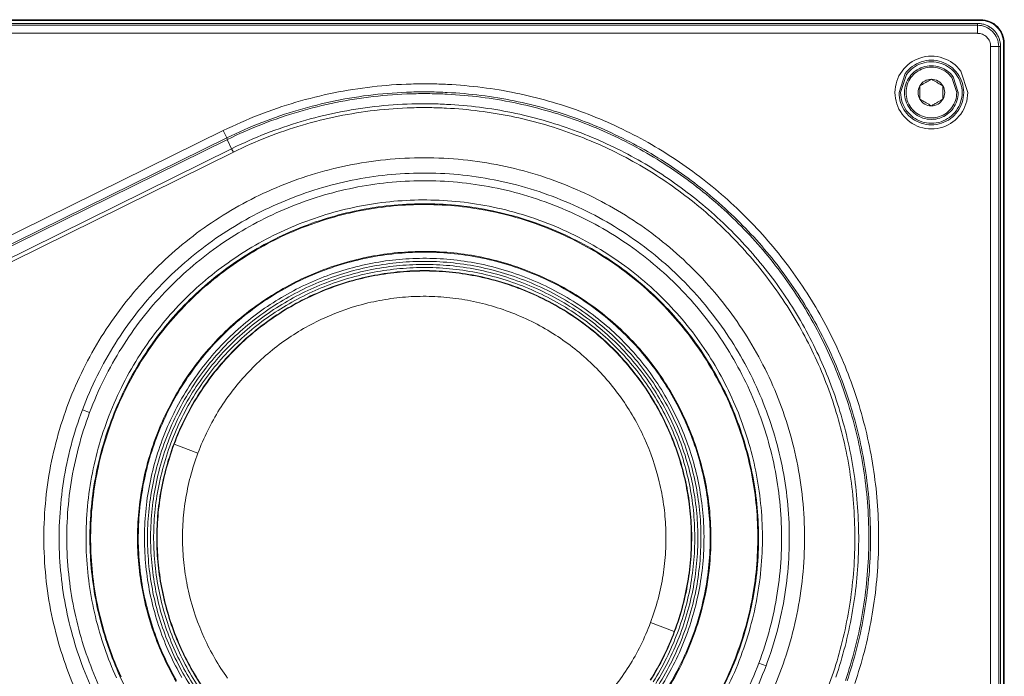
# Model space of a CAD drawing. Units: millimetres. Extents: x 131 to 266, y 5 to 119.
# Drawn here: x 166 to 175, y 71 to 77 of the extents above; entities that cross this region are included whole.
import ezdxf

# ---------------------------------------------------------------- set-up
doc = ezdxf.new("R2010")
doc.units = ezdxf.units.MM
doc.layers.add('GAIKEI', color=7, linetype='Continuous')

msp = doc.modelspace()

# ---------------------------------------------------------------- linework, layer by layer
at = {"layer": 'GAIKEI', "color": 1, "lineweight": 9}
for points in [[(174.43940318, 76.66252402), (160.1974916, 76.66252402)], [(174.43940318, 76.66252402), (160.1974916, 76.66252402)], [(174.43940318, 76.65665411), (160.1974916, 76.65665411)], [(174.43940318, 76.65665411), (160.1974916, 76.65665411)], [(174.43940318, 76.65665411), (174.43940318, 76.66248813)], [(174.43940318, 76.65665411), (174.43940318, 76.66248813)], [(160.22387101, 76.61439336), (174.41272231, 76.61439336)], [(174.41275963, 76.62982251), (160.22391121, 76.62982251)], [(174.41275963, 76.61439336), (174.41275963, 76.62982251)], [(174.41275963, 76.54419134), (174.41275963, 76.6143747)], [(174.41275963, 76.54419134), (160.22391121, 76.54419134)], [(174.52687902, 67.83707714), (174.52687902, 76.4302801)], [(174.59687289, 76.43026144), (174.52687902, 76.43026144)], [(174.59687289, 76.43026144), (174.59687289, 67.83705848)], [(174.61248865, 76.43026144), (174.59687289, 76.43026144)], [(174.61248865, 67.83707714), (174.61248865, 76.4302801)], [(174.63932169, 67.81024554), (174.6393217, 76.45669828)], [(174.63932169, 67.81024554), (174.6393217, 76.45669828)], [(174.6393217, 76.4567356), (174.64515571, 76.4567356)], [(174.6393217, 76.4567356), (174.64515571, 76.4567356)], [(174.64521026, 67.81024554), (174.64521026, 76.45669828)], [(174.64521026, 67.81024554), (174.64521026, 76.45669828)], [(173.91314135, 76.08813297), (173.91314135, 75.97279194)], [(174.11305987, 75.97273452), (174.11305987, 76.08807698)], [(162.37777824, 72.98976207), (167.87426834, 75.69999987)], [(167.90531038, 75.63721095), (162.40863652, 72.92697459)], [(167.90531038, 75.63721095), (167.87426834, 75.70005729)], [(167.90531038, 75.63721095), (167.91189662, 75.6236638)], [(162.41525722, 72.91331403), (167.91193681, 75.62355183)], [(162.45347119, 72.8269493), (167.9471419, 75.54320773)], [(167.90825036, 75.62213926), (167.94719933, 75.54311299)], [(167.96189347, 75.51336437), (167.94722229, 75.54309433)], [(167.96189347, 75.51336437), (162.4682285, 72.79710737)], [(166.71590547, 73.25361793), (166.65362617, 73.27676165)], [(167.65466576, 72.90193023), (167.44882135, 72.97907594)], [(171.57843408, 71.43194116), (171.78428423, 71.35479688)], [(172.5172116, 71.08023479), (172.57949377, 71.05671496)]]:
    msp.add_lwpolyline(points, dxfattribs=at)
for points in [[(174.64521026, 76.4567356, 0.4142135624), (174.43936586, 76.66258144)], [(174.64521026, 76.4567356, 0.4142135624), (174.43936586, 76.66258144)], [(174.6393217, 76.4567356, 0.4142135624), (174.43949793, 76.6565608)], [(174.6393217, 76.4567356, 0.4142135624), (174.43949793, 76.6565608)], [(174.41275963, 76.62982251, -0.0391495709), (174.44387792, 76.62739647, -0.0383348975), (174.47419966, 76.62016578, -0.0408405256), (174.50367189, 76.60804679, -0.0394788762), (174.53040603, 76.59159088, -0.0373538813), (174.55406807, 76.57130574, -0.0405604108), (174.57426347, 76.54780255, -0.0408698871), (174.59044745, 76.52119225, -0.0366094009), (174.60256646, 76.49170404, -0.0391916108), (174.61006937, 76.46123455, -0.0405127852), (174.61258627, 76.43018679)], [(174.41275963, 76.61439336, -0.0985244232), (174.48322544, 76.60023485, -0.0991534308), (174.54296563, 76.5603928, -0.097533195), (174.58273788, 76.50051102, -0.0987547035), (174.59696764, 76.43018679)], [(174.52687902, 76.43026144, 0.1028826093), (174.51876644, 76.47323242, 0.0951735321), (174.49301185, 76.51041748, 0.0991484522), (174.45589749, 76.53621873, 0.1060980794), (174.41285725, 76.54409803)], [(173.91314135, 76.08813297, -0.2680684605), (174.01305467, 76.14589895)], [(174.01310922, 76.14582143, -0.0000248437), (173.9865798, 76.13053458, 0.0026925511), (173.9594862, 76.11496458, -0.0023909822), (173.93613039, 76.10136969, 0.0018705159), (173.91319877, 76.08805689)], [(174.01310922, 76.14582143, -0.2676293321), (174.11302254, 76.08805689)], [(174.11305987, 76.08813297, -0.0014011176), (174.08646046, 76.10342107, -0.0024075204), (174.05943685, 76.11899126, 0.0023909822), (174.03608103, 76.13258614, -0.0018705159), (174.01314942, 76.14589895)], [(167.87424538, 75.70005586, -0.0215362031), (168.18447541, 75.83674438, -0.0214672056), (168.50432015, 75.94594757, -0.0214338759), (168.83196386, 76.02724874, -0.0214396975), (169.16559085, 76.08023122, -0.0214833984), (169.50338538, 76.10447831, -0.0053808345), (169.58827242, 76.10600135, -0.0013459917), (169.60951382, 76.10609666, -0.0003365491), (169.61482528, 76.10610261, -0.0009037834), (169.62933927, 76.10608284, -0.0023746626), (169.66751229, 76.10578073, -0.0094948524), (169.81931749, 76.10097744, -0.0189489493), (170.11833139, 76.07445489, -0.0188525983), (170.41052061, 76.02607386, -0.0187209691), (170.69504993, 75.95666968, -0.0185684902), (170.97108414, 75.8670777, -0.0184091056), (171.23778801, 75.75813327, -0.0182555868), (171.49432632, 75.63067173, -0.0181190332), (171.73986386, 75.48552841, -0.018008546), (171.9735654, 75.32353868, -0.0179310404), (172.19459573, 75.14553786, -0.0178911543), (172.40211963, 74.95236131, -0.0178912126), (172.59530188, 74.74484437, -0.0179312169), (172.77330727, 74.52382238, -0.0180088457), (172.93530056, 74.29013068, -0.0181194637), (173.08044655, 74.04460463, -0.0182561578), (173.20791001, 73.78807956, -0.0184098279), (173.31685573, 73.52139082, -0.0185693744), (173.40644848, 73.24537376, -0.0187220238), (173.47585305, 72.96086371, -0.0188538291), (173.52423422, 72.66869602, -0.0189503567), (173.55075676, 72.36970603, -0.0189950643), (173.55459578, 72.06530647, -0.0189679628), (173.53554505, 71.76415493, -0.018887166), (173.49435728, 71.46955419, -0.0187663182), (173.43186771, 71.18233925, -0.0186198022), (173.34891155, 70.90334511, -0.0184617887)], [(173.91314135, 75.97273452, -0.2676782153), (173.91314135, 76.08807698)], [(174.11305987, 76.08813297, -0.2677153583), (174.11305987, 75.97279194)], [(173.28236535, 70.92586907, 0.0186210576), (173.36385053, 71.19986562, 0.0187686074), (173.42523243, 71.48193073, 0.0188905362), (173.46569035, 71.77124383, 0.0189724195), (173.48440362, 72.06698434, 0.0189959465), (173.4806326, 72.36597841, 0.0189490845), (173.45457992, 72.65969126, 0.0188525463), (173.40705615, 72.94670089, 0.018720739), (173.33888197, 73.22618683, 0.0185680984), (173.25087808, 73.49732864, 0.0184085747), (173.14386515, 73.75930584, 0.0182549444), (173.01866387, 74.01129798, 0.018118311), (172.87609494, 74.25248459, 0.0180077787), (172.71697903, 74.48204522, 0.0179302654), (172.54213685, 74.6991594, 0.0178904109), (172.35238907, 74.90300668, 0.0178905417), (172.14855639, 75.09276659, 0.0179306608), (171.93145948, 75.26761867, 0.0180084474), (171.70191905, 75.42674247, 0.0181192661), (171.46075577, 75.56931751, 0.0182562026), (171.20879034, 75.69452335, 0.0184101536), (170.94684343, 75.80153952, 0.0185700146), (170.67573575, 75.88954555, 0.0187230045), (170.39628798, 75.957721, 0.0188551658), (170.1093208, 76.00524539, 0.0189520522), (169.8156549, 76.03129828, 0.0094965995), (169.6665664, 76.03601651, 0.0023751192), (169.62907668, 76.03631327, 0.0009042983), (169.6148228, 76.03633269, 0.0003376259), (169.60960726, 76.03632682, 0.0013502047), (169.58874923, 76.03623294, 0.0053961957), (169.50539099, 76.0347328, 0.0215223183), (169.17363685, 76.01086097, 0.0214468872), (168.84593096, 75.95873, 0.0214163763), (168.52408948, 75.87878649, 0.0214333363), (168.20992858, 75.77147705, 0.0214952792), (167.90526444, 75.63724828)], [(167.91191959, 75.62360638, -0.0215742883), (168.21547524, 75.75748734, -0.021497049), (168.52843672, 75.86442128, -0.0214554174), (168.84901807, 75.94401381, -0.0214534639), (169.17543333, 75.99587057, -0.021490462), (169.50589654, 76.01959718, -0.0053817262), (169.58893554, 76.02108728, -0.0013461675), (169.60971411, 76.02118052, -0.0003365903), (169.6149098, 76.02118635, -0.0009039414), (169.62910965, 76.021167, -0.0023750918), (169.66645727, 76.02087137, -0.0094964999), (169.8149803, 76.01617109, -0.0189518838), (170.10753042, 75.99021747, -0.0188550064), (170.39340489, 75.9428745, -0.0187228188), (170.67178639, 75.87495986, -0.0185697731), (170.94185759, 75.78729121, -0.0184098344), (171.20280117, 75.68068622, -0.0182557926), (171.45379982, 75.55596258, -0.0181187621), (171.69403622, 75.41393794, -0.0180078558), (171.92269303, 75.25542997, -0.0179299985), (172.13895296, 75.08125636, -0.0178898356), (172.34199866, 74.89223477, -0.0178896979), (172.53101283, 74.68918288, -0.017929592), (172.70517814, 74.47291835, -0.0180072008), (172.86367727, 74.24425886, -0.0181178921), (173.00569291, 74.00402207, -0.0182547546), (173.13040773, 73.75302567, -0.0184086879), (173.23700442, 73.49208731, -0.0185685891), (173.32466564, 73.22202468, -0.0187216778), (173.39257409, 72.94365544, -0.0188539949), (173.43991245, 72.65779727, -0.0189510901), (173.46586338, 72.36526783, -0.0189963396), (173.46961967, 72.06744894, -0.0189695289), (173.4509795, 71.77280994, -0.0188889732), (173.41067947, 71.48458316, -0.0187682741), (173.34953691, 71.20358522, -0.0186218132), (173.26836913, 70.93063275, -0.0184637649)], [(173.91314135, 75.97273452, -0.0005567387), (173.93957891, 75.95744768, -0.0021490198), (173.96658062, 75.94187767, 0.0030659456), (173.99002867, 75.92828278, -0.0025253561), (174.01305467, 75.91496998)], [(174.01310922, 75.91504606, -0.2686955903), (173.91319877, 75.97281204)], [(174.01310922, 75.91504606, 0.0005449325), (174.03954678, 75.93033416, 0.0021452605), (174.06654849, 75.94590435, -0.0030659456), (174.08999654, 75.95949924, 0.0025253561), (174.11302254, 75.97281204)], [(174.11305987, 75.97273452, -0.2670274036), (174.01314942, 75.91496998)], [(167.94719933, 75.54313165, -0.0215345416), (168.24448481, 75.67434432, -0.021481297), (168.55095076, 75.77919039, -0.021462863), (168.86486323, 75.85726064, -0.0214821308), (169.18448825, 75.9081458, -0.0215372672), (169.50809187, 75.93143664, -0.0053957952), (169.58941123, 75.93289978, -0.0013498138), (169.60975982, 75.93299134, -0.0003375096), (169.61484802, 75.93299706, -0.0009040871), (169.6287277, 75.93297816, -0.0023746095), (169.66522361, 75.93268933, -0.0094946027), (169.81035961, 75.92809716, -0.0189482873), (170.09623849, 75.90274041, -0.0188517581), (170.37559431, 75.85648593, -0.018720001), (170.64762833, 75.79013233, -0.0185674469), (170.91154183, 75.7044782, -0.0184080392), (171.16653611, 75.60032214, -0.0182545473), (171.41181243, 75.47846277, -0.0181180669), (171.64657209, 75.33969867, -0.0180076948), (171.87001636, 75.18482846, -0.0179303413), (172.08134652, 75.01465073, -0.0178906393), (172.27976386, 74.82996409, -0.0178909085), (172.46446965, 74.63156713, -0.0179311451), (172.63466518, 74.42025846, -0.0180090218), (172.78955173, 74.19683668, -0.0181198973), (172.92833059, 73.96210039, -0.0182568513), (173.05020302, 73.71684819, -0.0184107755), (173.15437031, 73.46187869, -0.0185705616), (173.24003375, 73.19799048, -0.0187234266), (173.30639462, 72.92598217, -0.0188554133), (173.35265419, 72.64665237, -0.0189520789), (173.37801375, 72.36079966, -0.0189978746), (173.38168444, 72.06979065, -0.0189719973), (173.36346904, 71.78191292, -0.0188900111), (173.32408739, 71.50028985, -0.0187680226), (173.26433821, 71.22572041, -0.0186204557), (173.18502022, 70.95900353, -0.0184615132)], [(173.05644242, 70.71369493, 0.0184621508), (173.1536664, 70.96949931, 0.01862057), (173.23228553, 71.23388329, 0.0187675236), (173.29150818, 71.50605535, 0.0188888263), (173.33054273, 71.785224, 0.0189700781), (173.34859756, 72.07059772, 0.018996511), (173.34495923, 72.35906207, 0.0189511437), (173.3198232, 72.64240809, 0.0188543982), (173.27397133, 72.91928975, 0.0187223783), (173.20819523, 73.18891532, 0.0185695256), (173.12328652, 73.45049305, 0.018409794), (173.02003683, 73.70323121, 0.0182559621), (172.89923778, 73.94633807, 0.0181191333), (172.761681, 74.17902187, 0.0180084102), (172.60815809, 74.40049089, 0.0179307077), (172.43946069, 74.60995338, 0.0178906618), (172.25638041, 74.8066176, 0.0178905945), (172.05970888, 74.98969182, 0.0179305043), (171.85023772, 75.1583843, 0.0180080661), (171.62875855, 75.3119033, 0.0181186413), (171.39606299, 75.44945707, 0.0182553131), (171.15294266, 75.57025389, 0.0184089783), (170.90018919, 75.67350201, 0.0185685341), (170.6385942, 75.75840969, 0.018721204), (170.3689493, 75.8241852, 0.0188530381), (170.09204613, 75.8700368, 0.0189496), (169.80867629, 75.89517274, 0.0094952562), (169.66481376, 75.89972492, 0.0023747716), (169.62863804, 75.90001124, 0.0009041759), (169.61488013, 75.90002998, 0.0003376135), (169.60983658, 75.9000243, 0.0013502165), (169.58966639, 75.89993351, 0.0053972275), (169.50905763, 75.89848274, 0.0215421682), (169.18825473, 75.87538758, 0.0214912132), (168.87138078, 75.82492641, 0.021483223), (168.56019243, 75.74750099, 0.0215194942), (168.25644635, 75.64351306, 0.0215963345), (167.96189922, 75.51336437)], [(166.57828465, 70.88330194, -0.024655358), (166.46740261, 71.18627167, -0.0249309345), (166.38614923, 71.50230319, -0.0251623778), (166.33618182, 71.82974001, -0.02530448), (166.31915772, 72.16692564, -0.0253091641), (166.33618182, 72.50404508, -0.0251659236), (166.38614923, 72.83142401, -0.0249333486), (166.46740262, 73.14740537, -0.024656717), (166.57828466, 73.45033213, -0.0243788494), (166.71713802, 73.73854723, -0.0241365982), (166.88230537, 74.01039364, -0.0239586726), (167.07212939, 74.2642143, -0.0238645382), (167.28495274, 74.49835217, -0.0238639898), (167.5191181, 74.71115021, -0.0239570411), (167.77296813, 74.90095137, -0.0241339264), (168.04484551, 75.0660986, -0.0243752147), (168.3330929, 75.20493487, -0.0246522381), (168.63605298, 75.31580311, -0.0249281917), (168.95206842, 75.3970463, -0.0251603041), (169.27948189, 75.44700738, -0.0253033406), (169.61663605, 75.4640293, -0.0253056396), (169.95375781, 75.44700738, -0.0251620658), (170.28114279, 75.3970463, -0.0249294149), (170.59713341, 75.31580311, -0.0246529551), (170.90007208, 75.20493487, -0.024375482), (171.18830123, 75.0660986, -0.0241338156), (171.46016327, 74.90095137, -0.0239566305), (171.71400063, 74.71115021, -0.0238633586), (171.94815571, 74.49835217, -0.0238637629), (172.16097095, 74.2642143, -0.0239578247), (172.35078875, 74.01039364, -0.0241357432), (172.51595154, 73.73854723, -0.0243780462), (172.65480173, 73.45033213, -0.0246560166), (172.76568174, 73.14740537, -0.0249327921), (172.84693399, 72.83142401, -0.0251655406), (172.89690091, 72.50404508, -0.02530897), (172.9139249, 72.16692564), (172.9139249, 72.16692564, -0.0253042859), (172.89690091, 71.82974001, -0.0251619949), (172.84693399, 71.50230319, -0.0249303781), (172.76568174, 71.18627167, -0.0246546576), (172.65480173, 70.88330194, -0.0243776155)], [(166.65360894, 73.27677887, -0.0253048849), (166.78239464, 73.57399892, -0.0251611295), (166.93750241, 73.85138179, -0.0249282921), (167.11688524, 74.10799588, -0.0246516464), (167.31849611, 74.3429096, -0.0243739927), (167.54028798, 74.55519134, -0.0241321554), (167.78021382, 74.7439095, -0.0239548136), (168.03622661, 74.90813249, -0.0238614048), (168.30627933, 75.04692869, -0.0238616991), (168.58832494, 75.15936652, -0.0239556871), (168.88031642, 75.24451437, -0.0241335794), (169.18020674, 75.30144064, -0.0243759165), (169.48594888, 75.32921372, -0.0246539942), (169.7954958, 75.32690203, -0.0249309612), (170.10680048, 75.29357395, -0.0251639904), (170.4178159, 75.22829789, -0.0253743763), (170.72649503, 75.13014224, -0.0253011017), (171.02374569, 75.00128894, -0.0251580769), (171.3011506, 74.84611779, -0.0249260572), (171.55777845, 74.66667584, -0.0246502612), (171.79269791, 74.46501014, -0.0243734418), (172.00497767, 74.24316774, -0.0241323863), (172.19368639, 74.0031957, -0.0239557474), (172.35789277, 73.74714106, -0.0238629441), (172.49666548, 73.47705089, -0.0238637328), (172.6090732, 73.19497222, -0.0239580931), (172.69418461, 72.90295213, -0.0241362246), (172.75106839, 72.60303764, -0.0243786573), (172.77879321, 72.29727583, -0.0246566779), (172.77642775, 71.98771373, -0.0249334299), (172.74304071, 71.67639841, -0.0251660896), (172.67770074, 71.36537692, -0.0253093772), (172.57947654, 71.0566963)], [(166.71590547, 73.25361793, -0.0253109801), (166.84196845, 73.54458119, -0.0251672083), (166.99380502, 73.81611992, -0.0249340559), (167.16941057, 74.06732265, -0.0246568468), (167.36678055, 74.2972779, -0.0243784427), (167.58391035, 74.50507417, -0.0241357304), (167.8187954, 74.68979998, -0.0239574469), (168.06943112, 74.85054385, -0.0238630803), (168.33381291, 74.98639429, -0.0238624439), (168.6099362, 75.09643981, -0.0239555671), (168.89579641, 75.17976894, -0.0241326967), (169.18938895, 75.23547019, -0.0243744084), (169.48870923, 75.26263207, -0.0246520324), (169.79175268, 75.2603431, -0.0249287484), (170.09651471, 75.22769179, -0.0251617524), (170.40099074, 75.16376666, -0.0253219858), (170.70317618, 75.06765622, -0.025307663), (170.99417089, 74.94156085, -0.0251649553), (171.26573298, 74.78969585, -0.0249327668), (171.51695178, 74.61406554, -0.0246563621), (171.74691664, 74.41667427, -0.0243785667), (171.95471692, 74.19952635, -0.0241362521), (172.13944197, 73.96462612, -0.023958156), (172.30018114, 73.7139779, -0.0238637785), (172.43602377, 73.44958603, -0.0238629528), (172.54605922, 73.17345483, -0.0239557331), (172.62937683, 72.88758863, -0.0241323961), (172.68506596, 72.59399177, -0.024373553), (172.71221595, 72.29466856, -0.0246505762), (172.70991617, 71.99162334, -0.0249266943), (172.67725594, 71.68686044, -0.0251591575), (172.61332464, 71.38238418, -0.0253027342), (172.5172116, 71.0801989)], [(172.36120901, 71.1386769, 0.0253167505), (172.45219868, 71.42457422, 0.0251723291), (172.51272346, 71.71264484, 0.0249384297), (172.54364686, 72.00099165, 0.024660445), (172.54583242, 72.28771753, 0.0243812973), (172.52014365, 72.57092537, 0.0241379215), (172.46744409, 72.84871804, 0.0239590889), (172.38859726, 73.11919844, 0.0238643094), (172.28446668, 73.38046945, 0.0238634088), (172.15591588, 73.63063395, 0.0239564209), (172.00380838, 73.86779482, 0.0241335899), (171.82900772, 74.09005495, 0.0243754824), (171.63237741, 74.29551723, 0.0246534113), (171.41478098, 74.48228454, 0.0249305294), (171.17708196, 74.64845976, 0.0251639956), (170.92014387, 74.79214578, 0.025281263), (170.64483024, 74.91144548, 0.0253098165), (170.35889984, 75.00243675, 0.0251661224), (170.07080029, 75.062967, 0.0249331747), (169.78242843, 75.09389923, 0.0246562848), (169.49568109, 75.09609639, 0.0243782968), (169.21245512, 75.07042147, 0.0241360778), (168.93464734, 75.01773744, 0.0239583444), (168.66415458, 74.93890727, 0.0238645642), (168.40287369, 74.83479395, 0.0238645298), (168.15270149, 74.70626043, 0.0239582475), (167.91553482, 74.55416971, 0.0241359369), (167.69327051, 74.37938474, 0.0243781418), (167.4878054, 74.18276851, 0.0246561559), (167.30103632, 73.965184, 0.0249331195), (167.13486011, 73.72749417, 0.0251661921), (166.99117359, 73.470562, 0.0253100596), (166.87187361, 73.19525047)], [(166.90314533, 73.18343457, -0.0253129759), (167.02106627, 73.45563465, -0.0251693948), (167.16309983, 73.70966042, -0.0249361728), (167.32737066, 73.94465993, -0.0246586494), (167.51200343, 74.15978123, -0.0243797183), (167.71512278, 74.35417236, -0.0241363072), (167.93485338, 74.52698139, -0.0239571978), (168.16931988, 74.67735634, -0.0238619234), (168.41664694, 74.80444528, -0.0238603435), (168.67495922, 74.90739624, -0.0239525357), (168.94238137, 74.98535729, -0.024128799), (169.21703805, 75.03747646, -0.0243697665), (169.49705391, 75.06290182, -0.02464683), (169.78055363, 75.06078139, -0.0249232309), (170.06566184, 75.03026324, -0.0251562192), (170.35050321, 74.97049541, -0.0253831276), (170.6332024, 74.88062595, -0.0253084724), (170.90540214, 74.76263671, -0.0251645998), (171.15942705, 74.62053929, -0.0249314335), (171.39442463, 74.45620902, -0.0246542844), (171.60954238, 74.27152124, -0.0243759976), (171.80392779, 74.06835128, -0.0241334434), (171.97672837, 73.8485745, -0.023955344), (172.12709162, 73.61406621, -0.0238611758), (172.25416502, 73.36670176, -0.0238607444), (172.35709608, 73.10835648, -0.0239540743), (172.43503229, 72.84090572, -0.0241314097), (172.48712115, 72.5662248, -0.0243733256), (172.51251017, 72.28618907, -0.0246511516), (172.51034683, 72.00267386, -0.0249280668), (172.47977864, 71.7175545, -0.0251612651), (172.41995309, 71.43270635, -0.025305457), (172.33001767, 71.15000472)], [(166.90626332, 73.17314177, -0.0253045563), (167.02315386, 73.44504994, -0.025160748), (167.16414683, 73.69890259, -0.0249278822), (167.32737431, 73.9338431, -0.0246512324), (167.51096841, 74.14901482, -0.0243735971), (167.7130612, 74.34356113, -0.0241317976), (167.93178478, 74.51662538, -0.0239545099), (168.16527126, 74.66735095, -0.0238611684), (168.41165271, 74.7948812, -0.02386154), (168.66906123, 74.89835949, -0.0239556127), (168.93562892, 74.97692919, -0.0241335938), (169.20948786, 75.02973367, -0.0243760206), (169.48877015, 75.05591629, -0.024654185), (169.77160789, 75.05462042, -0.0249312309), (170.05613315, 75.02498943, -0.0251643263), (170.34047805, 74.96616666, -0.0253532875), (170.62277467, 74.87729551, -0.0252977038), (170.89471352, 74.76037426, -0.0251558381), (171.14858864, 74.61935859, -0.0249249476), (171.38354392, 74.45611559, -0.0246501755), (171.59872328, 74.27251232, -0.0243742183), (171.79327064, 74.07041584, -0.0241338262), (171.96632991, 73.85169324, -0.0239576302), (172.11704501, 73.61821158, -0.0238650391), (172.24455985, 73.37183793, -0.0238658065), (172.34801834, 73.11443936, -0.0239599142), (172.4265644, 72.84788294, -0.0241375696), (172.47934194, 72.57403575, -0.0243793174), (172.50549488, 72.29476485, -0.0246564699), (172.50416714, 72.01193731, -0.0249322116), (172.47450262, 71.72742021, -0.0251637772), (172.41564524, 71.44308062, -0.0253059622), (172.32673891, 71.16078559)], [(167.28717423, 73.03164671, -0.0253036554), (167.38764148, 73.26537161, -0.0251617691), (167.50882264, 73.48356982, -0.0249305876), (167.64911276, 73.68550571, -0.0246552938), (167.80690689, 73.87044364, -0.0243786334), (167.98060007, 74.03764797, -0.0241374058), (168.16858736, 74.18638307, -0.0239602865), (168.3692638, 74.3159133, -0.023866722), (168.58102445, 74.42550302, -0.0238664977), (168.80226434, 74.51441659, -0.023959624), (169.03137853, 74.58191838, -0.0241363362), (169.26676207, 74.62727275, -0.0243772103), (169.50681, 74.64974407, -0.0246535941), (169.74991737, 74.64859669, -0.0249287115), (169.99447923, 74.62309497, -0.0251598373), (170.23889063, 74.57250329, -0.025337883), (170.48154661, 74.496086, -0.0253012211), (170.71517595, 74.39562088, -0.0251565324), (170.93329902, 74.27444574, -0.0249231956), (171.13517854, 74.13416498, -0.0246464604), (171.32007722, 73.976383, -0.0243690684), (171.48725778, 73.8027042, -0.024127764), (171.63598291, 73.61473298, -0.0239511383), (171.76551535, 73.41407374, -0.0238585396), (171.87511779, 73.20233089, -0.0238596525), (171.96405295, 72.98110882, -0.0239543872), (172.03158354, 72.75201194, -0.024132879), (172.07697227, 72.51664464, -0.0243755999), (172.09948187, 72.27661133, -0.0246537871), (172.09837503, 72.03351641, -0.0249305471), (172.07291446, 71.78896427, -0.0251630356), (172.0223629, 71.54455933, -0.0253059734), (171.94598303, 71.30190598)], [(167.29599991, 73.03606816, -0.0253061903), (167.39687743, 73.26886785, -0.0251620512), (167.51837265, 73.48612874, -0.0249290085), (167.65888145, 73.6871207, -0.0246523708), (167.8167997, 73.87111361, -0.0243749578), (167.99052327, 74.03737733, -0.0241335996), (168.17844804, 74.18518175, -0.023956971), (168.37896986, 74.31379673, -0.0238644964), (168.59048463, 74.42249216, -0.0238659242), (168.81138821, 74.5105379, -0.0239612126), (169.04007647, 74.57720384, -0.0241405252), (169.27494528, 74.62175984, -0.0243843368), (169.51439053, 74.64347578, -0.0246638561), (169.75680807, 74.64162153, -0.0249421241), (170.00059378, 74.61546697, -0.0251761925), (170.24414355, 74.56428197, -0.0252319606), (170.48585322, 74.48733641, -0.0253179105), (170.71864902, 74.38648989, -0.0251736477), (170.93589879, 74.26501771, -0.0249396433), (171.13687407, 74.12452482, -0.0246613223), (171.3208464, 73.96661615, -0.0243816579), (171.48708731, 73.79289666, -0.0241376459), (171.63486834, 73.6049713, -0.0239581225), (171.76346102, 73.40444501, -0.0238626637), (171.87213689, 73.19292274, -0.0238611608), (171.96016749, 72.97200945, -0.0239537123), (172.02682434, 72.74331006, -0.0241306265), (172.07137899, 72.50842955, -0.0243725298), (172.09310297, 72.26897284, -0.0246507863), (172.09126782, 72.0265449, -0.0249285825), (172.06514506, 71.78275066, -0.0251630832), (172.01400625, 71.53919507, -0.0253089245), (171.9371229, 71.29748309)], [(171.88714327, 71.31618526, 0.0253132822), (171.96239958, 71.55271243, 0.0251683593), (172.01245676, 71.79103887, 0.0249343115), (172.03802866, 72.02959463, 0.0246565186), (172.03982915, 72.26680976, 0.0243778662), (172.01857209, 72.50111431, 0.0241352392), (171.97497134, 72.73093833, 0.0239573536), (171.90974077, 72.95471188, 0.0238636635), (171.82359424, 73.17086501, 0.0238639396), (171.71724561, 73.37782777, 0.0239581597), (171.59140874, 73.57403021, 0.0241365087), (171.4467975, 73.75790239, 0.0243794882), (171.28412575, 73.92787435, 0.0246583395), (171.10410734, 74.08237615, 0.024936141), (170.90745615, 74.21983783, 0.0251699814), (170.69488604, 74.33868946, 0.0252362589), (170.46711086, 74.43736108, 0.0253155265), (170.23058374, 74.51265027, 0.0251708288), (169.99225744, 74.56273648, 0.0249368113), (169.75370189, 74.58833412, 0.0246588787), (169.51648704, 74.59015761, 0.0243799545), (169.28218281, 74.56892137, 0.0241369676), (169.05235915, 74.52533982, 0.0239586794), (168.82858599, 74.46012739, 0.0238645876), (168.61243326, 74.37399849, 0.0238645036), (168.4054709, 74.26766754, 0.0239584426), (168.20926885, 74.14184896, 0.0241366233), (168.02539704, 73.99725717, 0.0243795765), (167.85542541, 73.8346066, 0.0246585656), (167.70092388, 73.65461165, 0.0249366804), (167.56346241, 73.45798675, 0.0251710053), (167.44461092, 73.24544632, 0.02531613), (167.34593934, 73.01770478)], [(171.8621592, 71.32536838, 0.0253049), (171.93660469, 71.55933635, 0.0251616133), (171.98612955, 71.79507712, 0.0249294008), (172.01143936, 72.03103837, 0.0246535156), (172.0132397, 72.26566781, 0.024376734), (171.99223614, 72.49741313, 0.0241358543), (171.94913426, 72.72472201, 0.0239595295), (171.88463964, 72.94604215, 0.0238671684), (171.79945785, 73.15982125, 0.0238685079), (171.69429448, 73.364507, 0.0239634975), (171.56985509, 73.55854708, 0.0241422957), (171.42684528, 73.7403892, 0.0243853794), (171.26597061, 73.90848104, 0.0246639703), (171.08793666, 74.0612703, 0.0249411396), (170.89344901, 74.19720466, 0.02517399), (170.68321324, 74.31473183, 0.025217398), (170.45793491, 74.41229949, 0.0253104758), (170.22396876, 74.48677591, 0.0251683685), (169.98823343, 74.53632359, 0.0249367366), (169.75228039, 74.56164896, 0.0246608363), (169.51766113, 74.56345845, 0.0243834909), (169.28592712, 74.54245847, 0.0241415726), (169.05862986, 74.49935545, 0.02396382), (168.83732083, 74.43485581, 0.0238697309), (168.62355149, 74.34966597, 0.0238691302), (168.41887334, 74.24449236, 0.0239620573), (168.22483785, 74.1200414, 0.0241387662), (168.0429965, 73.97701951, 0.0243798398), (167.87490079, 73.81613311, 0.0246566191), (167.72210218, 73.63808863, 0.0249323043), (167.58615216, 73.44359248, 0.0251641272), (167.46860221, 73.2333511, 0.0253068559), (167.37100381, 73.0080709)], [(167.39575819, 72.9989452, -0.0253097621), (167.49228853, 73.22169562, -0.0251657449), (167.60854902, 73.42957479, -0.0249323587), (167.74300501, 73.62188511, -0.0246549328), (167.89412181, 73.79792896, -0.0243763328), (168.06036477, 73.95700876, -0.0241334484), (168.24019922, 74.09842689, -0.0239550195), (168.43209049, 74.22148576, -0.0238605384), (168.63450391, 74.32548777, -0.0238598253), (168.84590483, 74.40973532, -0.0239529188), (169.06475856, 74.4735308, -0.0241300775), (169.28953045, 74.51617662, -0.0243718908), (169.51868583, 74.53697516, -0.0246497019), (169.75069003, 74.53522884, -0.0249267009), (169.98400838, 74.51024005, -0.0251600871), (170.21710623, 74.46131118, -0.0253931549), (170.44844889, 74.38774465, -0.0252949179), (170.6712316, 74.29115074, -0.0251529384), (170.87913852, 74.17483876, -0.0249221163), (171.07147175, 74.04034229, -0.0246475772), (171.24753339, 73.88919488, -0.024371991), (171.40662555, 73.72293011, -0.0241320773), (171.54805032, 73.54308154, -0.0239564368), (171.67110981, 73.35118273, -0.0238644499), (171.77510613, 73.14876727, -0.0238658441), (171.85934137, 72.9373687, -0.0239605757), (171.92311764, 72.71852061, -0.024138826), (171.96573704, 72.49375655, -0.0243811114), (171.98650167, 72.26461009, -0.0246587135), (171.98471363, 72.0326148, -0.0249347848), (171.95967503, 71.79930425, -0.0251665299), (171.91068797, 71.56621201, -0.025308722), (171.83705454, 71.33487163)], [(167.42076523, 72.98938596, -0.0253036928), (167.51622442, 73.2096438, -0.0251597403), (167.63118888, 73.4152007, -0.0249267934), (167.76414159, 73.60536623, -0.0246501246), (167.91356552, 73.77944995, -0.024372527), (168.07794365, 73.93676144, -0.0241308141), (168.25575894, 74.07661025, -0.0239536533), (168.44549437, 74.19830596, -0.0238604702), (168.64563291, 74.30115813, -0.0238610238), (168.85465753, 74.38447633, -0.0239552947), (169.0710512, 74.44757013, -0.0241334827), (169.2932969, 74.4897491, -0.0243761172), (169.51987759, 74.51032279, -0.0246544807), (169.74927626, 74.50860079, -0.0249317069), (169.97997586, 74.48389266, -0.0251649527), (170.21045938, 74.43550796, -0.0253773308), (170.43920978, 74.36275627, -0.025300899), (170.65946452, 74.26726425, -0.0251576598), (170.86501442, 74.15227109, -0.0249254607), (171.05516931, 74.01929353, -0.0246495208), (171.22923901, 73.86984834, -0.0243725885), (171.38653331, 73.70545225, -0.0241314438), (171.52636205, 73.52762203, -0.0239547299), (171.64803503, 73.33787443, -0.0238618562), (171.75086208, 73.1377262, -0.0238625706), (171.834153, 72.92869409, -0.0239568455), (171.89721762, 72.71229485, -0.0241348762), (171.93936574, 72.49004525, -0.0243771914), (171.95990719, 72.26346202, -0.02465508), (171.95815178, 72.03406193, -0.0249316923), (171.93340933, 71.80336172, -0.0251642151), (171.88498964, 71.57287815, -0.0253073822), (171.81220254, 71.34412797)], [(167.44575505, 72.98020427, -0.025297322), (167.54014101, 73.19793408, -0.0251538968), (167.6538036, 73.4011336, -0.0249217864), (167.78524395, 73.58911983, -0.0246461752), (167.9329632, 73.76120978, -0.0243697618), (168.0954625, 73.91672046, -0.0241292691), (168.27124299, 74.05496888, -0.0239532831), (168.4588058, 74.17527202, -0.0238611587), (168.65665208, 74.27694691, -0.0238625928), (168.86328297, 74.35931055, -0.0239575097), (169.0771996, 74.42167993, -0.0241360588), (169.29690312, 74.46337208, -0.0243787251), (169.52089467, 74.48370398, -0.0246567579), (169.74767539, 74.48199266, -0.0249332768), (169.97574641, 74.4575551, -0.0251654525), (170.20360889, 74.40970832, -0.0253076316), (170.42976395, 74.33776932, -0.0253082697), (170.64752704, 74.2434123, -0.0251642672), (170.85075533, 74.12976693, -0.0249312277), (171.03876586, 73.9983334, -0.024654453), (171.21087563, 73.85061195, -0.0243767617), (171.36640165, 73.68810278, -0.0241349865), (171.50466096, 73.51230611, -0.0239578053), (171.62497055, 73.32472215, -0.0238646462), (171.72664745, 73.12685111, -0.0238652618), (171.80900868, 72.92019322, -0.0239596181), (171.87137124, 72.70624867, -0.0241378929), (171.91305215, 72.4865177, -0.0243805865), (171.93336844, 72.2625005, -0.0246589478), (171.9316371, 72.0356973, -0.0249360751), (171.90717517, 71.80760831, -0.0251690934), (171.85929965, 71.57973373, -0.0253126701), (171.78732757, 71.3535738)], [(167.44887877, 72.97909317, -0.0253136078), (167.54308256, 73.19648334, -0.0251673617), (167.65654982, 73.3993697, -0.0249323255), (167.78778199, 73.58706925, -0.0246539204), (167.93528052, 73.758899, -0.0243750369), (168.09754684, 73.91417594, -0.0241325369), (168.27308241, 74.05221708, -0.0239550957), (168.46038866, 74.17233942, -0.023862117), (168.65796703, 74.27385997, -0.0238633152), (168.86431898, 74.35609573, -0.0239586078), (169.07794595, 74.4183637, -0.0241381139), (169.29734937, 74.45998088, -0.0243822619), (169.52103069, 74.48026428, -0.0246622111), (169.74749135, 74.4785309, -0.024940951), (169.97523281, 74.45409775, -0.025175481), (170.20275649, 74.40628182, -0.0252385388), (170.42856384, 74.33440012, -0.025308357), (170.64601741, 74.24019941, -0.0251651888), (170.84895545, 74.12673868, -0.0249328086), (171.03669632, 73.99551568, -0.0246564852), (171.2085584, 73.84802814, -0.024379025), (171.36386006, 73.68577381, -0.0241372632), (171.50191966, 73.51025041, -0.023959891), (171.62205557, 73.3229557, -0.0238663549), (171.72358617, 73.12538741, -0.0238664296), (171.80582983, 72.91904327, -0.0239601052), (171.86810491, 72.70542103, -0.0241375879), (171.90972979, 72.48601842, -0.0243794126), (171.93002283, 72.26233319, -0.0246568714), (171.9283024, 72.03586308, -0.0249331157), (171.90388688, 71.80810581, -0.0251653324), (171.85609464, 71.58055914, -0.025308254), (171.78424404, 71.35472079)], [(167.65466576, 72.90193023, -0.0253086196), (167.73993188, 73.09871042, -0.0251644832), (167.84262886, 73.2823577, -0.0249313374), (167.9614012, 73.4522547, -0.0246544802), (168.09489339, 73.607784, -0.0243767219), (168.24174993, 73.74832823, -0.0241348837), (168.40061532, 73.87326998, -0.0478493641), (168.7489506, 74.0738765, -0.0478512585), (169.1290552, 74.20466441, -0.0241370751), (169.32763222, 74.24233291, -0.0243794691), (169.53008506, 74.26069458, -0.0246574701), (169.73505821, 74.25913203, -0.024934186), (169.94119616, 74.23702786, -0.0251667614), (170.14714341, 74.19376468, -0.0252718212), (170.35154446, 74.12872511, -0.0253129462), (170.5483557, 74.04345746, -0.0251686919), (170.73202635, 73.94075555, -0.0249350112), (170.90194011, 73.82197599, -0.0246572879), (171.05748069, 73.6884754, -0.0243784402), (171.19803177, 73.5416104, -0.0241354048), (171.32297707, 73.3827376, -0.0478469474), (171.52358512, 73.03439505, -0.0478455177), (171.65437442, 72.65430068, -0.0241338135), (171.6920463, 72.4557381, -0.0243765673), (171.71041459, 72.25330742, -0.0246554736), (171.708863, 72.04836524, -0.0249336637), (171.68677523, 71.84226818, -0.0251682547), (171.64353499, 71.63637287, -0.0253138521), (171.57852596, 71.4320359)], [(166.73646163, 70.85663244, -0.0238634333), (166.62405365, 71.13871073, -0.0239575482), (166.53894198, 71.43072826, -0.0241359597), (166.48205796, 71.73063577, -0.0243792091), (166.45433292, 72.03638399, -0.024658566), (166.45669819, 72.34592368, -0.024937119), (166.4900851, 72.65720558, -0.025171942), (166.55542497, 72.96818043, -0.0253176031), (166.65364914, 73.27679897)], [(166.79700466, 70.88426812, -0.0238633016), (166.6869692, 71.16039932, -0.0239569894), (166.60365258, 71.44626552, -0.0241345844), (166.54796651, 71.73986239, -0.0243766339), (166.52082274, 72.0391856, -0.0246544402), (166.52313302, 72.34223082, -0.024931159), (166.55580907, 72.64699372, -0.0251639711), (166.61976264, 72.95146998, -0.0253075895), (166.71590547, 73.25365526)], [(166.87190806, 73.19519448, 0.0253061775), (166.78091727, 72.90923097, 0.0251630044), (166.72038736, 72.62110245, 0.0249306343), (166.68945538, 72.33270549, 0.0246543355), (166.68725836, 72.04593663, 0.0243769157), (166.71293334, 71.76269245, 0.0241352149), (166.76561736, 71.4848695, 0.023957932), (166.84444746, 71.21436435, 0.0238645247), (166.94856067, 70.95307355, 0.023864781)], [(167.10603601, 70.71965363, -0.0238636223), (166.97896246, 70.966983, -0.0238637546), (166.87603128, 71.2252932, -0.023957351), (166.798095, 71.49270999, -0.0241346351), (166.74600613, 71.76735914, -0.0243761682), (166.72061717, 72.0473664, -0.0246532785), (166.72278066, 72.33085756, -0.0249291622), (166.75334909, 72.61595836, -0.0251610573), (166.81317499, 72.90079459, -0.0253037489), (166.90311088, 73.18349199)], [(166.9884413, 70.96189367, -0.023863725), (166.88497314, 71.21931172, -0.0239575517), (166.80641611, 71.48589035, -0.0241354262), (166.75362712, 71.75976085, -0.0243778785), (166.72746306, 72.03905447, -0.0246561849), (166.72878086, 72.3219025, -0.0249334653), (166.75843742, 72.60643622, -0.0251668547), (166.81728963, 72.89078689, -0.0253110127), (166.90619441, 73.17308579)], [(167.46746757, 70.91942296, -0.0238625668), (167.35786291, 71.13116582, -0.0238640494), (167.26892997, 71.35238789, -0.0239590125), (167.20140604, 71.58148477, -0.0241375809), (167.1560284, 71.81685207, -0.0243802146), (167.13353436, 72.05688538, -0.0246581391), (167.13466118, 72.2999803, -0.0249344539), (167.16014617, 72.54453243, -0.0251663183), (167.21072661, 72.78893737, -0.0253084721), (167.28713978, 73.03159073)], [(167.46960058, 70.92920645, -0.0238627138), (167.36091486, 71.14071357, -0.023863882), (167.27287663, 71.36160731, -0.0239586805), (167.2062152, 71.59028438, -0.0241373077), (167.16165985, 71.82514148, -0.0243802868), (167.1399399, 72.06457532, -0.0246588901), (167.14178463, 72.30698261, -0.0249362374), (167.16792334, 72.55076004, -0.0251694715), (167.21908534, 72.79430433, -0.0253132721), (167.29599991, 73.03601218)], [(167.3459738, 73.01768469, 0.0253049845), (167.27068514, 72.78109569, 0.025163644), (167.22059966, 72.54272283, 0.0249327284), (167.19500322, 72.30413384, 0.0246574225), (167.19318169, 72.06689647, 0.0243804965), (167.21442094, 71.83257847, 0.0241387887), (167.25800684, 71.60274758, 0.0239610217), (167.32322525, 71.37897155, 0.0238666919), (167.40936205, 71.16281813, 0.0238656363), (167.5157031, 70.95585507, 0.0239579184)], [(167.37096361, 73.00812689, 0.0253114402), (167.29648791, 72.77415917, 0.0251683971), (167.24694075, 72.53841863, 0.0249360396), (167.22161575, 72.30245757, 0.0246596712), (167.21980649, 72.06782829, 0.0243821378), (167.24080658, 71.83608311, 0.0241403148), (167.28390962, 71.60877435, 0.0239629296), (167.3484092, 71.3874543, 0.0238694597), (167.43359893, 71.17367527, 0.0238697032), (167.53877239, 70.96898959, 0.0239636656), (167.66322319, 70.77494955, 0.0241415583)], [(167.68494905, 70.79052683, -0.0239593316), (167.56188497, 70.98241241, -0.0238663371), (167.45788102, 71.18482347, -0.0238667839), (167.37363593, 71.39622644, -0.0239606145), (167.30984842, 71.61508776, -0.0241379945), (167.26721722, 71.83987386, -0.0243794282), (167.24644107, 72.06905117, -0.0246561931), (167.2482187, 72.30108612, -0.0249314484), (167.27324884, 72.53444515, -0.0251624185), (167.32223021, 72.7675947, -0.0253039076), (167.39586155, 72.99900118)], [(167.70669828, 70.80596506, -0.0239583588), (167.58500832, 70.99568778, -0.0238650531), (167.48216383, 71.19581609, -0.023865484), (167.39885554, 71.40483268, -0.0239596258), (167.33577414, 71.62122025, -0.0241376659), (167.29361037, 71.8434615, -0.0243801156), (167.27305493, 72.07003913, -0.0246582369), (167.27479853, 72.29943582, -0.0249351436), (167.2995319, 72.53013429, -0.0251679774), (167.34794574, 72.76061721, -0.025311422), (167.42073078, 72.9893673)], [(167.72841559, 70.82146754, -0.0239592147), (167.60811853, 71.00902918, -0.0238664731), (167.50645167, 71.20688066, -0.0238670712), (167.42409827, 71.41352341, -0.0239609286), (167.36174158, 71.62745886, -0.024138192), (167.32006488, 71.84718846, -0.0243793526), (167.29975141, 72.07121364, -0.0246556834), (167.30148446, 72.29803585, -0.024930352), (167.32594727, 72.52615653, -0.0251606073), (167.37382311, 72.7540771, -0.025301296), (167.44579524, 72.98029902)], [(167.73115829, 70.82351048, -0.023952824), (167.61103454, 71.01083008, -0.0238602497), (167.50951367, 71.2084183, -0.0238613391), (167.42727759, 71.41477795, -0.0239560323), (167.36500821, 71.62841186, -0.0241344919), (167.32338742, 71.84782282, -0.024377214), (167.30309711, 72.07151365, -0.0246554547), (167.3048192, 72.29798716, -0.0249323325), (167.32923557, 72.52574617, -0.0251650063), (167.37702813, 72.75329349, -0.02530819), (167.44887877, 72.97913193)], [(167.91012851, 70.95099014, -0.0478491396), (167.70952047, 71.29931322, -0.0478499073), (167.57873116, 71.67939694, -0.0241350815), (167.54105929, 71.87796231, -0.0243762472), (167.52269099, 72.08040379, -0.0246528697), (167.52424258, 72.28536667, -0.0249281706), (167.54633035, 72.49149628, -0.0251594241), (167.5895706, 72.69743792, -0.0253014624), (167.65457963, 72.90183692)], [(171.57843408, 71.43194116, -0.0252993893), (171.49313775, 71.23509919, -0.025159041), (171.39041848, 71.0514058, -0.0249292119), (171.27163094, 70.88147645, -0.0246550049)], [(171.7842383, 71.35475812, -0.0253093136), (171.69000317, 71.13730589, -0.0251655029), (171.57650849, 70.93437292, -0.0249323015)], [(171.78736202, 71.35366711, -0.0252980318), (171.69297702, 71.13587557, -0.0251576078), (171.579315, 70.93263027, -0.0249278323)], [(171.81216235, 71.34410787, -0.0253125351), (171.71673753, 71.12385451, -0.0251695974), (171.60180314, 70.91830977, -0.0249370152)], [(171.83715216, 71.33492618, -0.0253152175), (171.74065614, 71.11211403, -0.025174102), (171.6244254, 70.90418908, -0.0249427861)], [(171.64697639, 70.89002764, 0.0251653747), (171.76452635, 71.10021172, 0.0253101047), (171.86212475, 71.3254258)], [(171.66960563, 70.87588389, 0.0251632347), (171.78848062, 71.08842497, 0.0253076675), (171.88718347, 71.3161666)], [(171.93711716, 71.29742567, -0.0253013961), (171.83620942, 71.06466136, -0.0251574055), (171.7146919, 70.84743499, -0.0249244625)], [(171.94594283, 71.30184856, -0.0253069672), (171.8454766, 71.06819003, -0.0251631441), (171.72429633, 70.85004934, -0.02493001)], [(172.32666426, 71.16072961, -0.0253117844), (172.20980595, 70.88882169, -0.0251672894)], [(172.32997748, 71.1500607, -0.0253132089), (172.21205755, 70.87786097, -0.0251699209)], [(172.24194917, 70.86330929, 0.0253100618), (172.3612492, 71.13862091)], [(172.5172116, 71.08023479, -0.0253079588), (172.39111722, 70.78920957, -0.0251662672)], [(172.579511, 71.05671496, -0.0253108152), (172.45072467, 70.75949939, -0.0251670372)]]:
    msp.add_lwpolyline(points, format="xyb", dxfattribs=at)
for points in [[(174.32842762, 76.03042441, -0.1594470212), (174.26760278, 75.84415117, -0.155517995), (174.11277728, 75.73114181, -0.1619673385), (173.91335255, 75.73114181, -0.1554315786), (173.75842397, 75.84415117, -0.1595632575), (173.69753243, 76.03042441, -0.1595627732), (173.75842397, 76.21669879, -0.1554319779), (173.91335255, 76.32970845, -0.1619675078), (174.11277728, 76.32970845, -0.1555183941), (174.26760278, 76.21669879)], [(173.73271742, 76.03042441, 0.1594388369), (173.78680521, 75.86492338, 0.1554112817), (173.92445361, 75.76437757, 0.1622273231), (174.10169593, 75.76437757, 0.1554112817), (174.23934433, 75.86492338, 0.1594388369), (174.29343212, 76.03042441, 0.1594382924), (174.23934433, 76.19592658, 0.1554117305), (174.10169593, 76.29647268, 0.1622275136), (173.92445361, 76.29647268, 0.1554117305), (173.78680521, 76.19592658)], [(173.74667657, 76.03042441, 0.1594458196), (173.79808467, 75.87315756, 0.1553840916), (173.92889862, 75.7775947, 0.1623025876), (174.09724816, 75.7775947, 0.1552592236), (174.22808003, 75.87315756, 0.1595361317), (174.27954187, 76.03042441, 0.1595355586), (174.22808003, 76.18769239, 0.1552596959), (174.09724816, 76.28325555, 0.162302788), (173.92889862, 76.28325555, 0.1553845639), (173.79808467, 76.18769239)], [(174.24610823, 76.03042441, -0.1595500965), (174.20112528, 75.89283103, -0.1553745485), (174.08674378, 75.80935483, -0.1619179158), (173.93941141, 75.80935483, -0.1554282422), (173.82485985, 75.89283103, -0.1596565361), (173.77985182, 76.03042441, -0.1596558802), (173.82485985, 76.16801893, -0.155428783), (173.93941141, 76.25149543, -0.161918145), (174.08674378, 76.25149543, -0.1553750889), (174.20112528, 76.16801893)], [(174.2328812, 76.03042441, -0.1594724707), (174.19047505, 75.90063745, -0.1554424846), (174.08257151, 75.82186057, -0.1620981094), (173.94365378, 75.82186057, -0.1554401559), (173.83574997, 75.90063745, -0.1594741556), (173.79334299, 76.03042441, -0.1594734609), (173.83574997, 76.16021251, -0.1554407286), (173.94365378, 76.23898968, -0.1620983524), (174.08257151, 76.23898968, -0.1554430573), (174.19047505, 76.16021251)]]:
    msp.add_lwpolyline(points, format="xyb", close=True, dxfattribs=at)

doc.saveas('drawing.dxf')
